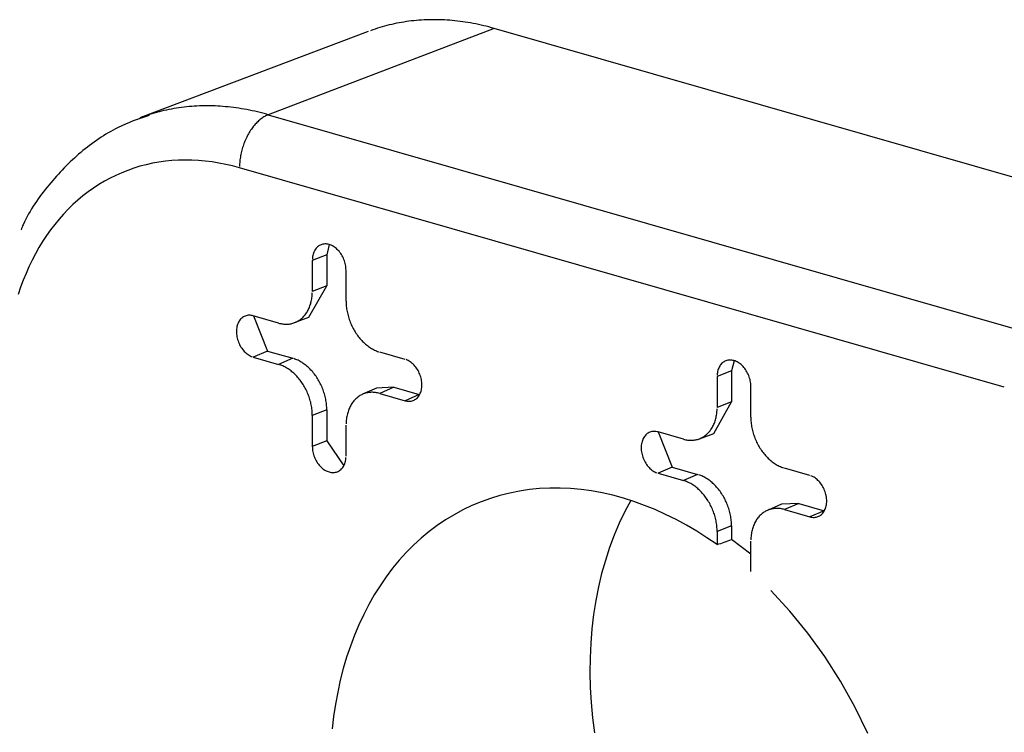
# Model space of a CAD drawing. Units: inches. Extents: x -2.2 to 31.7, y 0.3 to 22.2.
# Drawn here: x 27.6 to 27.8, y 9.6 to 9.8 of the extents above; entities that cross this region are included whole.
import ezdxf

# ---------------------------------------------------------------- set-up
doc = ezdxf.new("R2010")
doc.units = ezdxf.units.IN
doc.header["$LTSCALE"] = 0.5
doc.header["$MEASUREMENT"] = 0
doc.layers.add('60', color=7, linetype='Continuous')

msp = doc.modelspace()

# ---------------------------------------------------------------- linework, layer by layer
at = {"layer": '60', "color": 72, "linetype": 'Continuous'}
for p, q in [((27.69877, 9.75925), (27.64695, 9.73963)), ((27.72742, 9.75995), (27.67611, 9.74034)), ((27.90111, 9.7101), (27.72742, 9.75995)), ((27.67611, 9.74034), (27.8498, 9.69049)), ((27.84326, 9.67843), (27.66957, 9.72828)), ((27.68997, 9.71084), (27.68939, 9.70854)), ((27.68939, 9.70854), (27.68611, 9.70725)), ((27.68611, 9.70725), (27.68611, 9.70021)), ((27.68939, 9.70854), (27.68939, 9.7015)), ((27.69377, 9.69801), (27.69377, 9.70506)), ((27.68535, 9.69433), (27.68939, 9.7015)), ((27.68939, 9.7015), (27.68611, 9.70021)), ((27.67845, 9.69301), (27.67271, 9.69466)), ((27.67274, 9.69465), (27.67592, 9.68665)), ((27.6821, 9.6931), (27.68535, 9.69433)), ((27.67592, 9.68665), (27.67271, 9.68526)), ((27.67592, 9.68665), (27.68166, 9.685)), ((27.67271, 9.68526), (27.67845, 9.68361)), ((27.68166, 9.685), (27.67845, 9.68361)), ((27.70718, 9.68476), (27.70143, 9.68641)), ((27.7819, 9.68446), (27.78132, 9.68216)), ((27.78132, 9.68216), (27.77804, 9.68087)), ((27.78132, 9.68216), (27.78132, 9.67512)), ((27.77804, 9.68087), (27.77804, 9.67382)), ((27.70072, 9.67822), (27.69754, 9.67683)), ((27.70465, 9.67841), (27.70072, 9.67822)), ((27.70465, 9.67841), (27.70143, 9.67702)), ((27.70465, 9.67841), (27.71039, 9.67676)), ((27.7857, 9.67163), (27.7857, 9.67867)), ((27.70143, 9.67702), (27.70718, 9.67537)), ((27.71039, 9.67676), (27.70718, 9.67537)), ((27.71039, 9.67676), (27.71048, 9.67673)), ((27.68939, 9.67331), (27.68611, 9.67202)), ((27.68939, 9.67331), (27.68939, 9.66626)), ((27.77727, 9.66794), (27.78132, 9.67512)), ((27.78132, 9.67512), (27.77804, 9.67382)), ((27.68611, 9.67202), (27.68611, 9.66497)), ((27.69377, 9.66277), (27.69377, 9.66982)), ((27.77038, 9.66663), (27.76463, 9.66827)), ((27.76466, 9.66827), (27.76784, 9.66027)), ((27.77403, 9.66671), (27.77727, 9.66794)), ((27.68939, 9.66626), (27.68611, 9.66497)), ((27.68939, 9.66626), (27.69324, 9.66054)), ((27.76784, 9.66027), (27.76463, 9.65888)), ((27.76784, 9.66027), (27.77359, 9.65862)), ((27.7991, 9.65838), (27.79336, 9.66003)), ((27.76463, 9.65888), (27.77038, 9.65723)), ((27.77359, 9.65862), (27.77038, 9.65723)), ((27.79264, 9.65184), (27.78946, 9.65045)), ((27.79657, 9.65203), (27.79264, 9.65184)), ((27.79657, 9.65203), (27.79336, 9.65063)), ((27.79657, 9.65203), (27.80232, 9.65038)), ((27.79336, 9.65063), (27.7991, 9.64898)), ((27.80232, 9.65038), (27.7991, 9.64898)), ((27.80232, 9.65038), (27.8024, 9.65035)), ((27.78132, 9.64692), (27.77804, 9.64563)), ((27.78132, 9.64692), (27.78132, 9.64384)), ((27.77804, 9.64563), (27.77804, 9.64266)), ((27.7857, 9.64051), (27.78132, 9.64384)), ((27.7857, 9.63655), (27.7857, 9.64344))]:
    msp.add_line(p, q, dxfattribs=at)
for points in [[(27.72742, 9.75995, 0), (27.72682, 9.76012, 0), (27.72622, 9.76028, 0), (27.72563, 9.76043, 0), (27.72503, 9.76057, 0), (27.72443, 9.76071, 0), (27.72384, 9.76084, 0), (27.72324, 9.76097, 0), (27.72264, 9.76108, 0), (27.72205, 9.76119, 0), (27.72145, 9.76129, 0), (27.72086, 9.76139, 0), (27.72027, 9.76148, 0), (27.71967, 9.76155, 0), (27.71908, 9.76163, 0), (27.71849, 9.76169, 0), (27.7179, 9.76175, 0), (27.71731, 9.7618, 0), (27.71672, 9.76184, 0), (27.71614, 9.76187, 0), (27.71555, 9.7619, 0), (27.71496, 9.76192, 0), (27.71438, 9.76193, 0), (27.7138, 9.76194, 0), (27.71322, 9.76193, 0), (27.71264, 9.76192, 0), (27.71206, 9.76191, 0), (27.71148, 9.76188, 0), (27.71091, 9.76185, 0), (27.71033, 9.76181, 0), (27.70976, 9.76176, 0), (27.70919, 9.7617, 0), (27.70862, 9.76164, 0), (27.70806, 9.76157, 0), (27.70749, 9.76149, 0), (27.70693, 9.76141, 0), (27.70637, 9.76132, 0), (27.70581, 9.76122, 0), (27.70525, 9.76111, 0), (27.7047, 9.761, 0), (27.70415, 9.76087, 0), (27.7036, 9.76074, 0), (27.70305, 9.76061, 0), (27.70251, 9.76046, 0), (27.70196, 9.76031, 0), (27.70142, 9.76015, 0), (27.70089, 9.75999, 0), (27.70035, 9.75981, 0), (27.69982, 9.75963, 0), (27.69929, 9.75944, 0)], [(27.67611, 9.74034, 0), (27.6755, 9.74051, 0), (27.67489, 9.74068, 0), (27.67428, 9.74083, 0), (27.67368, 9.74098, 0), (27.67307, 9.74112, 0), (27.67246, 9.74125, 0), (27.67185, 9.74138, 0), (27.67125, 9.7415, 0), (27.67064, 9.74161, 0), (27.67004, 9.74171, 0), (27.66943, 9.74181, 0), (27.66883, 9.7419, 0), (27.66823, 9.74198, 0), (27.66762, 9.74205, 0), (27.66702, 9.74212, 0), (27.66642, 9.74217, 0), (27.66582, 9.74223, 0), (27.66522, 9.74227, 0), (27.66462, 9.7423, 0), (27.66403, 9.74233, 0), (27.66343, 9.74235, 0), (27.66284, 9.74236, 0), (27.66225, 9.74237, 0), (27.66165, 9.74236, 0), (27.66106, 9.74235, 0), (27.66048, 9.74234, 0), (27.65989, 9.74231, 0), (27.6593, 9.74228, 0), (27.65872, 9.74224, 0), (27.65814, 9.74219, 0), (27.65756, 9.74213, 0), (27.65698, 9.74207, 0), (27.6564, 9.742, 0), (27.65583, 9.74192, 0), (27.65526, 9.74183, 0), (27.65468, 9.74174, 0), (27.65412, 9.74163, 0), (27.65355, 9.74153, 0), (27.65299, 9.74141, 0), (27.65242, 9.74128, 0), (27.65187, 9.74115, 0), (27.65131, 9.74101, 0), (27.65075, 9.74087, 0), (27.6502, 9.74071, 0), (27.64965, 9.74055, 0), (27.64911, 9.74038, 0), (27.64856, 9.74021, 0), (27.64802, 9.74002, 0), (27.64748, 9.73983, 0)], [(27.67611, 9.74034, 0), (27.6759, 9.74026, 0), (27.6757, 9.74017, 0), (27.6755, 9.74007, 0), (27.67529, 9.73995, 0), (27.67509, 9.73983, 0), (27.67489, 9.73971, 0), (27.67469, 9.73957, 0), (27.67449, 9.73942, 0), (27.67429, 9.73927, 0), (27.67409, 9.7391, 0), (27.6739, 9.73893, 0), (27.67371, 9.73875, 0), (27.67352, 9.73856, 0), (27.67333, 9.73837, 0), (27.67315, 9.73816, 0), (27.67297, 9.73795, 0), (27.67279, 9.73774, 0), (27.67261, 9.73751, 0), (27.67244, 9.73728, 0), (27.67227, 9.73704, 0), (27.67211, 9.7368, 0), (27.67195, 9.73655, 0), (27.67179, 9.73629, 0), (27.67164, 9.73603, 0), (27.67149, 9.73577, 0), (27.67135, 9.7355, 0), (27.67121, 9.73522, 0), (27.67107, 9.73494, 0), (27.67094, 9.73466, 0), (27.67082, 9.73437, 0), (27.6707, 9.73408, 0), (27.67059, 9.73378, 0), (27.67048, 9.73348, 0), (27.67038, 9.73318, 0), (27.67028, 9.73288, 0), (27.67019, 9.73258, 0), (27.67011, 9.73227, 0), (27.67003, 9.73196, 0), (27.66996, 9.73166, 0), (27.66989, 9.73135, 0), (27.66983, 9.73104, 0), (27.66977, 9.73073, 0), (27.66973, 9.73042, 0), (27.66968, 9.73011, 0), (27.66965, 9.7298, 0), (27.66962, 9.72949, 0), (27.6696, 9.72919, 0), (27.66958, 9.72888, 0), (27.66957, 9.72858, 0)], [(27.66957, 9.72828, 0), (27.66801, 9.7287, 0), (27.66646, 9.72906, 0), (27.6649, 9.72937, 0), (27.66336, 9.72962, 0), (27.66181, 9.72981, 0), (27.66028, 9.72995, 0), (27.65875, 9.73003, 0), (27.65723, 9.73005, 0), (27.65572, 9.73002, 0), (27.65422, 9.72993, 0), (27.65274, 9.72978, 0), (27.65127, 9.72957, 0), (27.64982, 9.72931, 0), (27.64838, 9.72899, 0), (27.64696, 9.72862, 0), (27.64556, 9.72819, 0), (27.64418, 9.7277, 0), (27.64282, 9.72716, 0), (27.64148, 9.72657, 0), (27.64017, 9.72592, 0), (27.63888, 9.72522, 0), (27.63762, 9.72446, 0), (27.63639, 9.72365, 0), (27.63518, 9.72279, 0), (27.634, 9.72188, 0), (27.63286, 9.72092, 0), (27.63174, 9.71991, 0), (27.63066, 9.71885, 0), (27.62961, 9.71775, 0), (27.62859, 9.7166, 0), (27.62761, 9.7154, 0), (27.62666, 9.71416, 0), (27.62575, 9.71287, 0), (27.62487, 9.71154, 0), (27.62404, 9.71017, 0), (27.62324, 9.70876, 0), (27.62248, 9.70731, 0), (27.62176, 9.70582, 0), (27.62109, 9.7043, 0), (27.62045, 9.70274, 0), (27.61985, 9.70115, 0), (27.6193, 9.69952, 0)], [(27.69377, 9.70506, 0), (27.69376, 9.70535, 0), (27.69374, 9.70565, 0), (27.6937, 9.70596, 0), (27.69365, 9.70626, 0), (27.69358, 9.70656, 0), (27.6935, 9.70686, 0), (27.69341, 9.70716, 0), (27.6933, 9.70745, 0), (27.69318, 9.70774, 0), (27.69304, 9.70803, 0), (27.69289, 9.7083, 0), (27.69273, 9.70857, 0), (27.69256, 9.70883, 0), (27.69238, 9.70907, 0), (27.69219, 9.70931, 0), (27.69199, 9.70953, 0), (27.69179, 9.70974, 0), (27.69157, 9.70994, 0), (27.69135, 9.71012, 0), (27.69112, 9.71028, 0), (27.69089, 9.71043, 0), (27.69066, 9.71056, 0), (27.69042, 9.71068, 0), (27.69018, 9.71077, 0), (27.68994, 9.71085, 0), (27.6897, 9.71091, 0), (27.68946, 9.71095, 0), (27.68922, 9.71098, 0), (27.68899, 9.71098, 0), (27.68876, 9.71096, 0), (27.68853, 9.71093, 0), (27.68831, 9.71087, 0), (27.6881, 9.7108, 0), (27.68789, 9.71071, 0), (27.68769, 9.7106, 0), (27.6875, 9.71048, 0), (27.68732, 9.71033, 0), (27.68715, 9.71017, 0), (27.68699, 9.71, 0), (27.68684, 9.70981, 0), (27.68671, 9.7096, 0), (27.68658, 9.70938, 0), (27.68648, 9.70915, 0), (27.68638, 9.70891, 0), (27.6863, 9.70865, 0), (27.68623, 9.70839, 0), (27.68618, 9.70811, 0), (27.68614, 9.70783, 0), (27.68612, 9.70755, 0)], [(27.67845, 9.69301, 0), (27.67869, 9.69294, 0), (27.67893, 9.69289, 0), (27.67917, 9.69284, 0), (27.67941, 9.69281, 0), (27.67965, 9.69278, 0), (27.67989, 9.69276, 0), (27.68012, 9.69275, 0), (27.68036, 9.69276, 0), (27.68059, 9.69277, 0), (27.68082, 9.69279, 0), (27.68105, 9.69282, 0), (27.68127, 9.69286, 0), (27.68149, 9.69291, 0), (27.68171, 9.69297, 0), (27.68193, 9.69303, 0), (27.68214, 9.69311, 0), (27.68235, 9.6932, 0), (27.68256, 9.69329, 0), (27.68276, 9.6934, 0), (27.68295, 9.69351, 0), (27.68315, 9.69363, 0), (27.68333, 9.69376, 0), (27.68352, 9.6939, 0), (27.68369, 9.69405, 0), (27.68387, 9.69421, 0), (27.68403, 9.69437, 0), (27.6842, 9.69454, 0), (27.68435, 9.69472, 0), (27.6845, 9.69491, 0), (27.68465, 9.6951, 0), (27.68479, 9.6953, 0), (27.68492, 9.69551, 0), (27.68504, 9.69573, 0), (27.68516, 9.69595, 0), (27.68528, 9.69618, 0), (27.68538, 9.69641, 0), (27.68548, 9.69665, 0), (27.68557, 9.6969, 0), (27.68566, 9.69715, 0), (27.68574, 9.69741, 0), (27.68581, 9.69767, 0), (27.68587, 9.69794, 0), (27.68593, 9.69821, 0), (27.68598, 9.69848, 0), (27.68602, 9.69876, 0), (27.68605, 9.69905, 0), (27.68608, 9.69933, 0), (27.6861, 9.69962, 0), (27.68611, 9.69991, 0)], [(27.69377, 9.69801, 0), (27.69378, 9.69771, 0), (27.69379, 9.69741, 0), (27.69381, 9.69711, 0), (27.69383, 9.69681, 0), (27.69387, 9.69651, 0), (27.69391, 9.69621, 0), (27.69396, 9.6959, 0), (27.69401, 9.6956, 0), (27.69408, 9.6953, 0), (27.69415, 9.695, 0), (27.69422, 9.69469, 0), (27.69431, 9.69439, 0), (27.6944, 9.69409, 0), (27.6945, 9.6938, 0), (27.69461, 9.6935, 0), (27.69472, 9.69321, 0), (27.69484, 9.69292, 0), (27.69496, 9.69263, 0), (27.6951, 9.69235, 0), (27.69523, 9.69206, 0), (27.69538, 9.69179, 0), (27.69553, 9.69151, 0), (27.69569, 9.69124, 0), (27.69585, 9.69098, 0), (27.69602, 9.69072, 0), (27.69619, 9.69046, 0), (27.69637, 9.69021, 0), (27.69655, 9.68997, 0), (27.69674, 9.68973, 0), (27.69693, 9.6895, 0), (27.69713, 9.68927, 0), (27.69733, 9.68905, 0), (27.69753, 9.68884, 0), (27.69774, 9.68863, 0), (27.69795, 9.68843, 0), (27.69817, 9.68824, 0), (27.69839, 9.68806, 0), (27.69861, 9.68788, 0), (27.69884, 9.68771, 0), (27.69906, 9.68755, 0), (27.69929, 9.6874, 0), (27.69953, 9.68725, 0), (27.69976, 9.68712, 0), (27.7, 9.68699, 0), (27.70023, 9.68687, 0), (27.70047, 9.68676, 0), (27.70071, 9.68666, 0), (27.70095, 9.68657, 0), (27.70119, 9.68649, 0)], [(27.67271, 9.69466, 0), (27.67246, 9.69472, 0), (27.67223, 9.69476, 0), (27.67199, 9.69478, 0), (27.67175, 9.69478, 0), (27.67152, 9.69477, 0), (27.6713, 9.69473, 0), (27.67107, 9.69468, 0), (27.67086, 9.6946, 0), (27.67065, 9.69451, 0), (27.67045, 9.69441, 0), (27.67026, 9.69428, 0), (27.67008, 9.69414, 0), (27.66991, 9.69398, 0), (27.66975, 9.6938, 0), (27.66961, 9.69361, 0), (27.66947, 9.6934, 0), (27.66935, 9.69318, 0), (27.66924, 9.69295, 0), (27.66914, 9.69271, 0), (27.66906, 9.69246, 0), (27.669, 9.69219, 0), (27.66894, 9.69192, 0), (27.66891, 9.69164, 0), (27.66888, 9.69135, 0), (27.66888, 9.69106, 0), (27.66888, 9.69076, 0), (27.66891, 9.69046, 0), (27.66894, 9.69016, 0), (27.669, 9.68985, 0), (27.66906, 9.68955, 0), (27.66914, 9.68925, 0), (27.66924, 9.68895, 0), (27.66935, 9.68866, 0), (27.66947, 9.68837, 0), (27.66961, 9.68809, 0), (27.66975, 9.68781, 0), (27.66991, 9.68754, 0), (27.67008, 9.68729, 0), (27.67026, 9.68704, 0), (27.67045, 9.6868, 0), (27.67065, 9.68658, 0), (27.67086, 9.68637, 0), (27.67107, 9.68617, 0), (27.6713, 9.68599, 0), (27.67152, 9.68583, 0), (27.67175, 9.68568, 0), (27.67199, 9.68555, 0), (27.67223, 9.68543, 0), (27.67246, 9.68534, 0)], [(27.68939, 9.67331, 0), (27.68939, 9.6736, 0), (27.68938, 9.67391, 0), (27.68936, 9.67421, 0), (27.68933, 9.67451, 0), (27.6893, 9.67482, 0), (27.68925, 9.67512, 0), (27.68921, 9.67543, 0), (27.68915, 9.67573, 0), (27.68908, 9.67604, 0), (27.68901, 9.67634, 0), (27.68893, 9.67665, 0), (27.68885, 9.67695, 0), (27.68876, 9.67725, 0), (27.68866, 9.67755, 0), (27.68855, 9.67785, 0), (27.68844, 9.67815, 0), (27.68832, 9.67844, 0), (27.68819, 9.67873, 0), (27.68806, 9.67902, 0), (27.68792, 9.6793, 0), (27.68777, 9.67958, 0), (27.68762, 9.67986, 0), (27.68746, 9.68013, 0), (27.6873, 9.6804, 0), (27.68713, 9.68066, 0), (27.68695, 9.68092, 0), (27.68677, 9.68117, 0), (27.68659, 9.68141, 0), (27.6864, 9.68165, 0), (27.68621, 9.68189, 0), (27.68601, 9.68212, 0), (27.6858, 9.68234, 0), (27.6856, 9.68255, 0), (27.68539, 9.68276, 0), (27.68517, 9.68296, 0), (27.68495, 9.68316, 0), (27.68473, 9.68334, 0), (27.68451, 9.68352, 0), (27.68428, 9.68369, 0), (27.68405, 9.68385, 0), (27.68382, 9.68401, 0), (27.68359, 9.68415, 0), (27.68335, 9.68429, 0), (27.68311, 9.68442, 0), (27.68287, 9.68454, 0), (27.68263, 9.68465, 0), (27.68239, 9.68475, 0), (27.68215, 9.68484, 0), (27.68191, 9.68493, 0)], [(27.70718, 9.67537, 0), (27.70742, 9.67531, 0), (27.70766, 9.67527, 0), (27.70789, 9.67524, 0), (27.70813, 9.67524, 0), (27.70836, 9.67526, 0), (27.70859, 9.67529, 0), (27.70881, 9.67535, 0), (27.70902, 9.67542, 0), (27.70923, 9.67551, 0), (27.70943, 9.67562, 0), (27.70962, 9.67574, 0), (27.7098, 9.67589, 0), (27.70997, 9.67605, 0), (27.71013, 9.67622, 0), (27.71028, 9.67641, 0), (27.71041, 9.67662, 0), (27.71053, 9.67684, 0), (27.71064, 9.67707, 0), (27.71074, 9.67731, 0), (27.71082, 9.67757, 0), (27.71089, 9.67783, 0), (27.71094, 9.6781, 0), (27.71098, 9.67839, 0), (27.711, 9.67867, 0), (27.71101, 9.67897, 0), (27.711, 9.67926, 0), (27.71098, 9.67956, 0), (27.71094, 9.67987, 0), (27.71089, 9.68017, 0), (27.71082, 9.68047, 0), (27.71074, 9.68077, 0), (27.71064, 9.68107, 0), (27.71053, 9.68137, 0), (27.71041, 9.68165, 0), (27.71028, 9.68194, 0), (27.71013, 9.68221, 0), (27.70997, 9.68248, 0), (27.7098, 9.68274, 0), (27.70962, 9.68298, 0), (27.70943, 9.68322, 0), (27.70923, 9.68344, 0), (27.70902, 9.68365, 0), (27.70881, 9.68385, 0), (27.70859, 9.68403, 0), (27.70836, 9.68419, 0), (27.70813, 9.68434, 0), (27.70789, 9.68447, 0), (27.70766, 9.68459, 0), (27.70742, 9.68469, 0)], [(27.7857, 9.67867, 0), (27.78569, 9.67897, 0), (27.78567, 9.67927, 0), (27.78563, 9.67957, 0), (27.78558, 9.67988, 0), (27.78551, 9.68018, 0), (27.78543, 9.68048, 0), (27.78533, 9.68078, 0), (27.78522, 9.68107, 0), (27.7851, 9.68136, 0), (27.78497, 9.68165, 0), (27.78482, 9.68192, 0), (27.78466, 9.68219, 0), (27.78449, 9.68245, 0), (27.78431, 9.68269, 0), (27.78412, 9.68293, 0), (27.78392, 9.68315, 0), (27.78371, 9.68336, 0), (27.7835, 9.68356, 0), (27.78328, 9.68374, 0), (27.78305, 9.6839, 0), (27.78282, 9.68405, 0), (27.78258, 9.68418, 0), (27.78235, 9.6843, 0), (27.78211, 9.68439, 0), (27.78187, 9.68447, 0), (27.78163, 9.68453, 0), (27.78139, 9.68457, 0), (27.78115, 9.68459, 0), (27.78091, 9.6846, 0), (27.78068, 9.68458, 0), (27.78046, 9.68455, 0), (27.78024, 9.68449, 0), (27.78002, 9.68442, 0), (27.77981, 9.68433, 0), (27.77962, 9.68422, 0), (27.77943, 9.68409, 0), (27.77924, 9.68395, 0), (27.77907, 9.68379, 0), (27.77892, 9.68361, 0), (27.77877, 9.68342, 0), (27.77863, 9.68322, 0), (27.77851, 9.683, 0), (27.7784, 9.68277, 0), (27.77831, 9.68252, 0), (27.77822, 9.68227, 0), (27.77816, 9.68201, 0), (27.7781, 9.68173, 0), (27.77807, 9.68145, 0), (27.77804, 9.68117, 0)], [(27.68611, 9.67202, 0), (27.68611, 9.67231, 0), (27.6861, 9.67261, 0), (27.68608, 9.67291, 0), (27.68605, 9.67321, 0), (27.68602, 9.67351, 0), (27.68598, 9.67382, 0), (27.68593, 9.67412, 0), (27.68587, 9.67442, 0), (27.68581, 9.67472, 0), (27.68574, 9.67503, 0), (27.68566, 9.67533, 0), (27.68557, 9.67563, 0), (27.68548, 9.67593, 0), (27.68538, 9.67623, 0), (27.68528, 9.67652, 0), (27.68516, 9.67681, 0), (27.68504, 9.6771, 0), (27.68492, 9.67739, 0), (27.68479, 9.67768, 0), (27.68465, 9.67796, 0), (27.6845, 9.67824, 0), (27.68435, 9.67851, 0), (27.6842, 9.67878, 0), (27.68403, 9.67904, 0), (27.68387, 9.6793, 0), (27.68369, 9.67956, 0), (27.68352, 9.67981, 0), (27.68333, 9.68005, 0), (27.68315, 9.68029, 0), (27.68295, 9.68052, 0), (27.68276, 9.68075, 0), (27.68256, 9.68097, 0), (27.68235, 9.68118, 0), (27.68214, 9.68139, 0), (27.68193, 9.68159, 0), (27.68171, 9.68178, 0), (27.68149, 9.68196, 0), (27.68127, 9.68214, 0), (27.68105, 9.68231, 0), (27.68082, 9.68247, 0), (27.68059, 9.68262, 0), (27.68036, 9.68277, 0), (27.68012, 9.6829, 0), (27.67989, 9.68303, 0), (27.67965, 9.68315, 0), (27.67941, 9.68326, 0), (27.67917, 9.68336, 0), (27.67893, 9.68345, 0), (27.67869, 9.68354, 0)], [(27.70143, 9.67702, 0), (27.70119, 9.67708, 0), (27.70095, 9.67713, 0), (27.70071, 9.67718, 0), (27.70047, 9.67722, 0), (27.70023, 9.67724, 0), (27.7, 9.67726, 0), (27.69976, 9.67727, 0), (27.69953, 9.67727, 0), (27.69929, 9.67726, 0), (27.69906, 9.67723, 0), (27.69884, 9.6772, 0), (27.69861, 9.67716, 0), (27.69839, 9.67712, 0), (27.69817, 9.67706, 0), (27.69795, 9.67699, 0), (27.69774, 9.67691, 0), (27.69753, 9.67683, 0), (27.69733, 9.67673, 0), (27.69713, 9.67663, 0), (27.69693, 9.67651, 0), (27.69674, 9.67639, 0), (27.69655, 9.67626, 0), (27.69637, 9.67612, 0), (27.69619, 9.67597, 0), (27.69602, 9.67582, 0), (27.69585, 9.67565, 0), (27.69569, 9.67548, 0), (27.69553, 9.6753, 0), (27.69538, 9.67511, 0), (27.69523, 9.67492, 0), (27.6951, 9.67472, 0), (27.69496, 9.67451, 0), (27.69484, 9.67429, 0), (27.69472, 9.67407, 0), (27.69461, 9.67384, 0), (27.6945, 9.67361, 0), (27.6944, 9.67337, 0), (27.69431, 9.67312, 0), (27.69422, 9.67287, 0), (27.69415, 9.67261, 0), (27.69408, 9.67235, 0), (27.69401, 9.67208, 0), (27.69396, 9.67181, 0), (27.69391, 9.67154, 0), (27.69387, 9.67126, 0), (27.69383, 9.67098, 0), (27.69381, 9.67069, 0), (27.69379, 9.6704, 0), (27.69378, 9.67011, 0)], [(27.77038, 9.66663, 0), (27.77062, 9.66656, 0), (27.77086, 9.66651, 0), (27.7711, 9.66646, 0), (27.77134, 9.66642, 0), (27.77157, 9.6664, 0), (27.77181, 9.66638, 0), (27.77205, 9.66637, 0), (27.77228, 9.66637, 0), (27.77251, 9.66639, 0), (27.77274, 9.66641, 0), (27.77297, 9.66644, 0), (27.7732, 9.66648, 0), (27.77342, 9.66653, 0), (27.77364, 9.66658, 0), (27.77385, 9.66665, 0), (27.77407, 9.66673, 0), (27.77428, 9.66682, 0), (27.77448, 9.66691, 0), (27.77468, 9.66702, 0), (27.77488, 9.66713, 0), (27.77507, 9.66725, 0), (27.77526, 9.66738, 0), (27.77544, 9.66752, 0), (27.77562, 9.66767, 0), (27.77579, 9.66782, 0), (27.77596, 9.66799, 0), (27.77612, 9.66816, 0), (27.77628, 9.66834, 0), (27.77643, 9.66853, 0), (27.77657, 9.66872, 0), (27.77671, 9.66892, 0), (27.77684, 9.66913, 0), (27.77697, 9.66935, 0), (27.77709, 9.66957, 0), (27.7772, 9.6698, 0), (27.77731, 9.67003, 0), (27.77741, 9.67027, 0), (27.7775, 9.67052, 0), (27.77758, 9.67077, 0), (27.77766, 9.67103, 0), (27.77773, 9.67129, 0), (27.7778, 9.67156, 0), (27.77785, 9.67183, 0), (27.7779, 9.6721, 0), (27.77794, 9.67238, 0), (27.77798, 9.67266, 0), (27.778, 9.67295, 0), (27.77802, 9.67324, 0), (27.77803, 9.67353, 0)], [(27.7857, 9.67163, 0), (27.7857, 9.67133, 0), (27.78571, 9.67103, 0), (27.78573, 9.67073, 0), (27.78576, 9.67043, 0), (27.78579, 9.67013, 0), (27.78583, 9.66983, 0), (27.78588, 9.66952, 0), (27.78594, 9.66922, 0), (27.786, 9.66892, 0), (27.78607, 9.66861, 0), (27.78615, 9.66831, 0), (27.78623, 9.66801, 0), (27.78633, 9.66771, 0), (27.78643, 9.66742, 0), (27.78653, 9.66712, 0), (27.78664, 9.66683, 0), (27.78676, 9.66654, 0), (27.78689, 9.66625, 0), (27.78702, 9.66596, 0), (27.78716, 9.66568, 0), (27.7873, 9.66541, 0), (27.78745, 9.66513, 0), (27.78761, 9.66486, 0), (27.78777, 9.6646, 0), (27.78794, 9.66434, 0), (27.78811, 9.66408, 0), (27.78829, 9.66383, 0), (27.78847, 9.66359, 0), (27.78866, 9.66335, 0), (27.78885, 9.66312, 0), (27.78905, 9.66289, 0), (27.78925, 9.66267, 0), (27.78946, 9.66246, 0), (27.78967, 9.66225, 0), (27.78988, 9.66205, 0), (27.7901, 9.66186, 0), (27.79031, 9.66168, 0), (27.79054, 9.6615, 0), (27.79076, 9.66133, 0), (27.79099, 9.66117, 0), (27.79122, 9.66102, 0), (27.79145, 9.66087, 0), (27.79169, 9.66074, 0), (27.79192, 9.66061, 0), (27.79216, 9.66049, 0), (27.7924, 9.66038, 0), (27.79264, 9.66028, 0), (27.79288, 9.66019, 0), (27.79312, 9.6601, 0)], [(27.76463, 9.66827, 0), (27.76439, 9.66833, 0), (27.76415, 9.66838, 0), (27.76391, 9.6684, 0), (27.76368, 9.6684, 0), (27.76345, 9.66838, 0), (27.76322, 9.66835, 0), (27.763, 9.6683, 0), (27.76279, 9.66822, 0), (27.76258, 9.66813, 0), (27.76238, 9.66802, 0), (27.76219, 9.6679, 0), (27.76201, 9.66775, 0), (27.76184, 9.66759, 0), (27.76168, 9.66742, 0), (27.76153, 9.66723, 0), (27.7614, 9.66702, 0), (27.76127, 9.6668, 0), (27.76116, 9.66657, 0), (27.76107, 9.66633, 0), (27.76099, 9.66607, 0), (27.76092, 9.66581, 0), (27.76087, 9.66554, 0), (27.76083, 9.66526, 0), (27.76081, 9.66497, 0), (27.7608, 9.66468, 0), (27.76081, 9.66438, 0), (27.76083, 9.66408, 0), (27.76087, 9.66378, 0), (27.76092, 9.66347, 0), (27.76099, 9.66317, 0), (27.76107, 9.66287, 0), (27.76116, 9.66257, 0), (27.76127, 9.66228, 0), (27.7614, 9.66199, 0), (27.76153, 9.6617, 0), (27.76168, 9.66143, 0), (27.76184, 9.66116, 0), (27.76201, 9.6609, 0), (27.76219, 9.66066, 0), (27.76238, 9.66042, 0), (27.76258, 9.6602, 0), (27.76279, 9.65999, 0), (27.763, 9.65979, 0), (27.76322, 9.65961, 0), (27.76345, 9.65945, 0), (27.76368, 9.6593, 0), (27.76391, 9.65917, 0), (27.76415, 9.65905, 0), (27.76439, 9.65896, 0)], [(27.68611, 9.66497, 0), (27.68612, 9.66467, 0), (27.68614, 9.66437, 0), (27.68618, 9.66407, 0), (27.68623, 9.66376, 0), (27.6863, 9.66346, 0), (27.68638, 9.66316, 0), (27.68648, 9.66286, 0), (27.68658, 9.66257, 0), (27.68671, 9.66228, 0), (27.68684, 9.662, 0), (27.68699, 9.66172, 0), (27.68715, 9.66145, 0), (27.68732, 9.6612, 0), (27.6875, 9.66095, 0), (27.68769, 9.66071, 0), (27.68789, 9.66049, 0), (27.6881, 9.66028, 0), (27.68831, 9.66009, 0), (27.68853, 9.6599, 0), (27.68876, 9.65974, 0), (27.68899, 9.65959, 0), (27.68922, 9.65946, 0), (27.68946, 9.65934, 0), (27.6897, 9.65925, 0), (27.68994, 9.65917, 0), (27.69018, 9.65911, 0), (27.69042, 9.65907, 0), (27.69066, 9.65905, 0), (27.69089, 9.65904, 0), (27.69112, 9.65906, 0), (27.69135, 9.6591, 0), (27.69157, 9.65915, 0), (27.69179, 9.65922, 0), (27.69199, 9.65931, 0), (27.69219, 9.65942, 0), (27.69238, 9.65955, 0), (27.69256, 9.65969, 0), (27.69273, 9.65985, 0), (27.69289, 9.66003, 0), (27.69304, 9.66022, 0), (27.69318, 9.66042, 0), (27.6933, 9.66064, 0), (27.69341, 9.66087, 0), (27.6935, 9.66112, 0), (27.69358, 9.66137, 0), (27.69365, 9.66164, 0), (27.6937, 9.66191, 0), (27.69374, 9.66219, 0), (27.69376, 9.66248, 0)], [(27.78132, 9.64692, 0), (27.78131, 9.64722, 0), (27.7813, 9.64752, 0), (27.78128, 9.64783, 0), (27.78126, 9.64813, 0), (27.78122, 9.64843, 0), (27.78118, 9.64874, 0), (27.78113, 9.64905, 0), (27.78107, 9.64935, 0), (27.78101, 9.64966, 0), (27.78094, 9.64996, 0), (27.78086, 9.65027, 0), (27.78077, 9.65057, 0), (27.78068, 9.65087, 0), (27.78058, 9.65117, 0), (27.78047, 9.65147, 0), (27.78036, 9.65177, 0), (27.78024, 9.65206, 0), (27.78011, 9.65235, 0), (27.77998, 9.65264, 0), (27.77984, 9.65292, 0), (27.7797, 9.6532, 0), (27.77954, 9.65348, 0), (27.77939, 9.65375, 0), (27.77922, 9.65401, 0), (27.77905, 9.65428, 0), (27.77888, 9.65453, 0), (27.7787, 9.65479, 0), (27.77852, 9.65503, 0), (27.77833, 9.65527, 0), (27.77813, 9.65551, 0), (27.77793, 9.65574, 0), (27.77773, 9.65596, 0), (27.77752, 9.65617, 0), (27.77731, 9.65638, 0), (27.7771, 9.65658, 0), (27.77688, 9.65677, 0), (27.77666, 9.65696, 0), (27.77643, 9.65714, 0), (27.77621, 9.65731, 0), (27.77598, 9.65747, 0), (27.77575, 9.65763, 0), (27.77551, 9.65777, 0), (27.77528, 9.65791, 0), (27.77504, 9.65804, 0), (27.7748, 9.65816, 0), (27.77456, 9.65827, 0), (27.77432, 9.65837, 0), (27.77408, 9.65846, 0), (27.77383, 9.65855, 0)], [(27.7991, 9.64898, 0), (27.79934, 9.64893, 0), (27.79958, 9.64888, 0), (27.79982, 9.64886, 0), (27.80006, 9.64886, 0), (27.80029, 9.64888, 0), (27.80051, 9.64891, 0), (27.80073, 9.64896, 0), (27.80095, 9.64904, 0), (27.80115, 9.64913, 0), (27.80135, 9.64924, 0), (27.80154, 9.64936, 0), (27.80172, 9.64951, 0), (27.80189, 9.64967, 0), (27.80205, 9.64984, 0), (27.8022, 9.65003, 0), (27.80234, 9.65024, 0), (27.80246, 9.65046, 0), (27.80257, 9.65069, 0), (27.80266, 9.65093, 0), (27.80275, 9.65119, 0), (27.80281, 9.65145, 0), (27.80286, 9.65172, 0), (27.8029, 9.652, 0), (27.80293, 9.65229, 0), (27.80293, 9.65258, 0), (27.80293, 9.65288, 0), (27.8029, 9.65318, 0), (27.80286, 9.65348, 0), (27.80281, 9.65379, 0), (27.80275, 9.65409, 0), (27.80266, 9.65439, 0), (27.80257, 9.65469, 0), (27.80246, 9.65498, 0), (27.80234, 9.65527, 0), (27.8022, 9.65556, 0), (27.80205, 9.65583, 0), (27.80189, 9.6561, 0), (27.80172, 9.65636, 0), (27.80154, 9.6566, 0), (27.80135, 9.65684, 0), (27.80115, 9.65706, 0), (27.80095, 9.65727, 0), (27.80073, 9.65747, 0), (27.80051, 9.65765, 0), (27.80029, 9.65781, 0), (27.80006, 9.65796, 0), (27.79982, 9.65809, 0), (27.79958, 9.65821, 0), (27.79934, 9.6583, 0)], [(27.77804, 9.64266, 0), (27.77574, 9.64423, 0), (27.77343, 9.64571, 0), (27.77109, 9.64709, 0), (27.76873, 9.64837, 0), (27.76635, 9.64954, 0), (27.76397, 9.65062, 0), (27.76157, 9.65159, 0), (27.75916, 9.65246, 0), (27.75676, 9.65322, 0), (27.75435, 9.65387, 0), (27.75194, 9.65441, 0), (27.74954, 9.65485, 0), (27.74715, 9.65518, 0), (27.74477, 9.65539, 0), (27.74241, 9.6555, 0), (27.74006, 9.6555, 0), (27.73774, 9.65538, 0), (27.73544, 9.65516, 0), (27.73317, 9.65483, 0), (27.73093, 9.65438, 0), (27.72872, 9.65383, 0), (27.72655, 9.65317, 0), (27.72442, 9.6524, 0), (27.72233, 9.65153, 0), (27.72029, 9.65055, 0), (27.71829, 9.64947, 0), (27.71634, 9.64829, 0), (27.71445, 9.647, 0), (27.71261, 9.64562, 0), (27.71083, 9.64414, 0), (27.70911, 9.64256, 0), (27.70746, 9.64089, 0), (27.70586, 9.63913, 0), (27.70434, 9.63728, 0), (27.70288, 9.63535, 0), (27.70149, 9.63333, 0), (27.70018, 9.63123, 0), (27.69894, 9.62905, 0), (27.69778, 9.6268, 0), (27.69669, 9.62447, 0), (27.69568, 9.62207, 0), (27.69476, 9.61961, 0), (27.69391, 9.61709, 0), (27.69315, 9.61451, 0), (27.69247, 9.61187, 0), (27.69187, 9.60917, 0), (27.69136, 9.60643, 0), (27.69093, 9.60364, 0), (27.6906, 9.60082, 0)], [(27.77804, 9.64563, 0), (27.77803, 9.64593, 0), (27.77802, 9.64623, 0), (27.778, 9.64653, 0), (27.77798, 9.64683, 0), (27.77794, 9.64713, 0), (27.7779, 9.64743, 0), (27.77785, 9.64774, 0), (27.7778, 9.64804, 0), (27.77773, 9.64834, 0), (27.77766, 9.64865, 0), (27.77758, 9.64895, 0), (27.7775, 9.64925, 0), (27.77741, 9.64955, 0), (27.77731, 9.64984, 0), (27.7772, 9.65014, 0), (27.77709, 9.65043, 0), (27.77697, 9.65072, 0), (27.77684, 9.65101, 0), (27.77671, 9.6513, 0), (27.77657, 9.65158, 0), (27.77643, 9.65185, 0), (27.77628, 9.65213, 0), (27.77612, 9.6524, 0), (27.77596, 9.65266, 0), (27.77579, 9.65292, 0), (27.77562, 9.65318, 0), (27.77544, 9.65343, 0), (27.77526, 9.65367, 0), (27.77507, 9.65391, 0), (27.77488, 9.65414, 0), (27.77468, 9.65437, 0), (27.77448, 9.65459, 0), (27.77428, 9.6548, 0), (27.77407, 9.65501, 0), (27.77385, 9.65521, 0), (27.77364, 9.6554, 0), (27.77342, 9.65558, 0), (27.7732, 9.65576, 0), (27.77297, 9.65593, 0), (27.77274, 9.65609, 0), (27.77251, 9.65624, 0), (27.77228, 9.65639, 0), (27.77205, 9.65652, 0), (27.77181, 9.65665, 0), (27.77157, 9.65677, 0), (27.77134, 9.65688, 0), (27.7711, 9.65698, 0), (27.77086, 9.65707, 0), (27.77062, 9.65716, 0)], [(27.75845, 9.65269, 0), (27.75708, 9.65016, 0), (27.75582, 9.64753, 0), (27.75466, 9.6448, 0), (27.7536, 9.64199, 0), (27.75266, 9.63909, 0), (27.75182, 9.63612, 0), (27.7511, 9.63307, 0), (27.75049, 9.62996, 0), (27.74999, 9.62678, 0), (27.74961, 9.62355, 0), (27.74934, 9.62027, 0), (27.74919, 9.61695, 0), (27.74915, 9.61359, 0), (27.74923, 9.61019, 0), (27.74943, 9.60677, 0), (27.74974, 9.60333, 0), (27.75017, 9.59987, 0)], [(27.79336, 9.65063, 0), (27.79312, 9.6507, 0), (27.79288, 9.65075, 0), (27.79264, 9.6508, 0), (27.7924, 9.65084, 0), (27.79216, 9.65086, 0), (27.79192, 9.65088, 0), (27.79169, 9.65089, 0), (27.79145, 9.65089, 0), (27.79122, 9.65087, 0), (27.79099, 9.65085, 0), (27.79076, 9.65082, 0), (27.79054, 9.65078, 0), (27.79031, 9.65073, 0), (27.7901, 9.65068, 0), (27.78988, 9.65061, 0), (27.78967, 9.65053, 0), (27.78946, 9.65044, 0), (27.78925, 9.65035, 0), (27.78905, 9.65024, 0), (27.78885, 9.65013, 0), (27.78866, 9.65001, 0), (27.78847, 9.64988, 0), (27.78829, 9.64974, 0), (27.78811, 9.64959, 0), (27.78794, 9.64944, 0), (27.78777, 9.64927, 0), (27.78761, 9.6491, 0), (27.78745, 9.64892, 0), (27.7873, 9.64873, 0), (27.78716, 9.64854, 0), (27.78702, 9.64834, 0), (27.78689, 9.64813, 0), (27.78676, 9.64791, 0), (27.78664, 9.64769, 0), (27.78653, 9.64746, 0), (27.78643, 9.64723, 0), (27.78633, 9.64699, 0), (27.78623, 9.64674, 0), (27.78615, 9.64649, 0), (27.78607, 9.64623, 0), (27.786, 9.64597, 0), (27.78594, 9.6457, 0), (27.78588, 9.64543, 0), (27.78583, 9.64516, 0), (27.78579, 9.64488, 0), (27.78576, 9.6446, 0), (27.78573, 9.64431, 0), (27.78571, 9.64402, 0), (27.7857, 9.64373, 0)], [(27.81229, 9.59975, 0), (27.80934, 9.60579, 0), (27.80608, 9.61162, 0), (27.80251, 9.61722, 0), (27.79867, 9.62254, 0), (27.79457, 9.62756, 0), (27.79023, 9.63224, 0)]]:
    msp.add_polyline3d(points, dxfattribs=at)
msp.add_open_spline([(27.64905, 9.74014), (27.6466, 9.73945), (27.64111, 9.73734), (27.6333, 9.73207), (27.62613, 9.72453), (27.6217, 9.7184), (27.62013, 9.7146), (27.61998, 9.71421)], degree=3, knots=[0, 0, 0, 0, 0.192622, 0.45136, 0.710028, 0.971194, 1, 1, 1, 1], dxfattribs=at)
msp.add_open_spline([(27.77804, 9.64266), (27.77913, 9.64306), (27.78022, 9.64345), (27.78132, 9.64384)], degree=3, dxfattribs=at)

doc.saveas('drawing.dxf')
